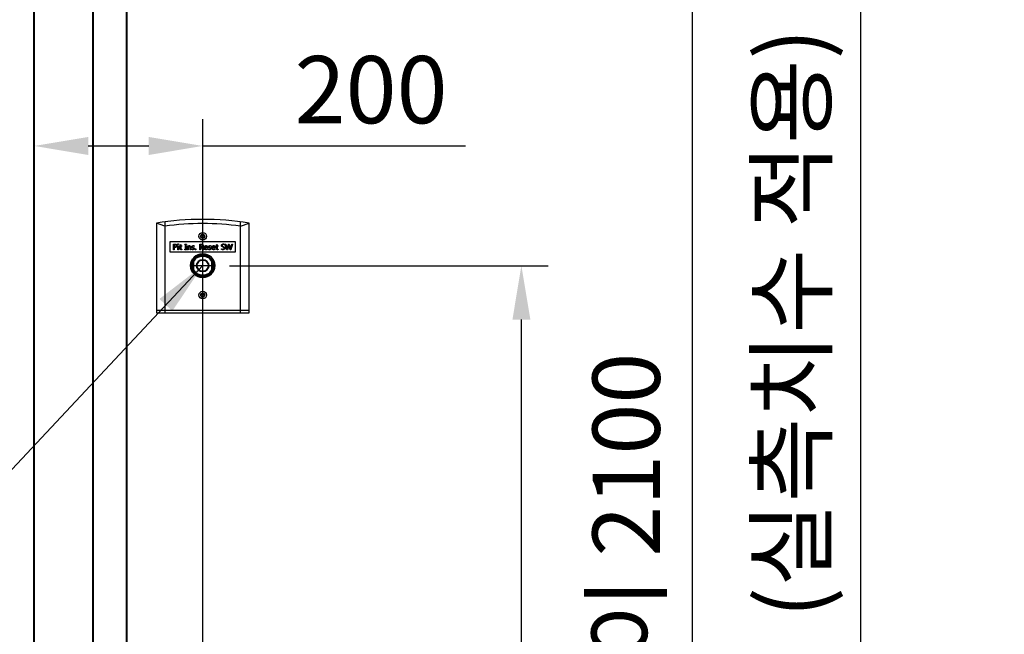
# Model space of a CAD drawing. Units: millimetres. Extents: x 0 to 31170, y 0 to 12003.
# Drawn here: x 17320 to 18489, y 3612 to 4343 of the extents above; entities that cross this region are included whole.
import ezdxf

# ---------------------------------------------------------------- set-up
doc = ezdxf.new("R2010")
doc.units = ezdxf.units.MM
doc.linetypes.add('AM_ISO08W050x2', pattern=[9, 6, -0.75, 1.5, -0.75])
for name, color, linetype, lineweight in [('AM_8', 1, 'Continuous', 25), ('DIM', 4, 'Continuous', 18), ('OUTLINE', 2, 'Continuous', 40), ('OUTLINE2', 2, 'Continuous', 40)]:
    doc.layers.add(name, color=color, linetype=linetype, lineweight=lineweight)
doc.layers.add('외형선', color=7, linetype='Continuous')
doc.styles.add('RiGAD_tkEK', font='malgun.ttf')
doc.dimstyles.new('RiGAD_tkEK', dxfattribs={"dimscale": 32, "dimtxt": 2.5, "dimasz": 2, "dimexe": 1, "dimexo": 1, "dimgap": 0.8, "dimtad": 1, "dimzin": 12, "dimdsep": 46, "dimtxsty": 'RiGAD_tkEK', "dimcen": 0, "dimclrd": 3, "dimclre": 3, "dimclrt": 3, "dimadec": 0, "dimazin": 0, "dimtfac": 1, "dimtix": 1, "dimtmove": 0, "dimatfit": 3, "dimfxl": 1, "dimtolj": 1, "dimtzin": 0, "dimarcsym": 1})

# ---------------------------------------------------------------- blocks, each defined once
blk = doc.blocks.new('*D123')
at = {"layer": 'DEFPOINTS', "color": 0, "transparency": 16777216}
for p in [(17387.3, 4600.3), (18119.1, 4600.3), (17457.3, 2500.3)]:
    blk.add_point(p, dxfattribs=at)
at = {"layer": 'DIM', "color": 3, "linetype": 'Continuous', "lineweight": -2, "transparency": 16777216}
for p, q in [((17419.3, 4600.3), (18151.1, 4600.3)), ((18119.1, 2564.3), (18119.1, 4536.3)), ((17489.3, 2500.3), (18151.1, 2500.3))]:
    blk.add_line(p, q, dxfattribs=at)
at = {"layer": 'DIM', "color": 3, "transparency": 16777216}
for points in [[(18108.4, 4536.3), (18129.8, 4536.3), (18119.1, 4600.3)], [(18108.4, 2564.3), (18129.8, 2564.3), (18119.1, 2500.3)]]:
    blk.add_solid(points, dxfattribs=at)
at = {"layer": 'DIM', "color": 3, "transparency": 16777216, "insert": (18040.3, 3550.3), "char_height": 80, "attachment_point": 5, "rotation": 90, "style": 'RiGAD_tkEK'}
blk.add_mtext('\\A1;출입구 높이 2100', dxfattribs=at)
blk = doc.blocks.new('*D125')
at = {"layer": 'DEFPOINTS', "color": 0, "transparency": 16777216}
for p in [(17457.3, 5050.3), (18319.1, 5050.3), (17457.3, 2500.3)]:
    blk.add_point(p, dxfattribs=at)
at = {"layer": 'DIM', "color": 3, "linetype": 'Continuous', "lineweight": -2, "transparency": 16777216}
for p, q in [((17489.3, 5050.3), (18351.1, 5050.3)), ((18319.1, 2564.3), (18319.1, 4986.3)), ((17489.3, 2500.3), (18351.1, 2500.3))]:
    blk.add_line(p, q, dxfattribs=at)
at = {"layer": 'DIM', "color": 3, "transparency": 16777216}
for points in [[(18308.4, 4986.3), (18329.8, 4986.3), (18319.1, 5050.3)], [(18308.4, 2564.3), (18329.8, 2564.3), (18319.1, 2500.3)]]:
    blk.add_solid(points, dxfattribs=at)
at = {"layer": 'DIM', "color": 3, "transparency": 16777216, "insert": (18236.5, 3775.3), "char_height": 80, "attachment_point": 5, "rotation": 90, "style": 'RiGAD_tkEK'}
blk.add_mtext('\\A1;JAMB H (실측치수 적용)', dxfattribs=at)
blk = doc.blocks.new('*D129')
at = {"layer": 'DEFPOINTS', "color": 0, "transparency": 16777216}
for p in [(17537.3, 4192.6), (17337.3, 3700.3), (17537.3, 3500.3)]:
    blk.add_point(p, dxfattribs=at)
at = {"layer": 'DIM', "color": 3, "linetype": 'Continuous', "lineweight": -2, "transparency": 16777216}
for p, q in [((17337.3, 3732.3), (17337.3, 4224.6)), ((17537.3, 3532.3), (17537.3, 4224.6)), ((17401.3, 4192.6), (17473.3, 4192.6)), ((17537.3, 4192.6), (17849.4, 4192.6))]:
    blk.add_line(p, q, dxfattribs=at)
at = {"layer": 'DIM', "color": 3, "transparency": 16777216}
for points in [[(17401.3, 4203.3), (17401.3, 4181.9), (17337.3, 4192.6)], [(17473.3, 4203.3), (17473.3, 4181.9), (17537.3, 4192.6)]]:
    blk.add_solid(points, dxfattribs=at)
at = {"layer": 'DIM', "color": 3, "transparency": 16777216, "insert": (17737.3, 4259.5), "char_height": 80, "attachment_point": 5, "style": 'RiGAD_tkEK'}
blk.add_mtext('\\A1;200', dxfattribs=at)
blk = doc.blocks.new('ResetSW')
at = {"linetype": 'Continuous'}
for radius in [14, 12, 7]:
    blk.add_circle((0, 0), radius, dxfattribs=at)
at = {"layer": 'AM_8', "linetype": 'AM_ISO08W050x2', "ltscale": 0.1}
for p, q in [((0, -14), (0, 14)), ((-14, 0), (14, 0))]:
    blk.add_line(p, q, dxfattribs=at)
at = {"layer": '외형선'}
for p, q in [((-55, 50.6), (-55, -56)), ((-45, 47), (-55, 50.6)), ((-45, 52), (-45, -56)), ((45, -56), (45, 52)), ((45, 47), (55, 50.6)), ((55, -56), (55, 50.6)), ((39, 28.5), (-39, 28.5)), ((-39, 28.5), (-39, 16.5)), ((-34.7, 25.7), (-32.9, 25.7)), ((-34.7, 19), (-34.7, 25.7)), ((-34, 25), (-34, 22.3)), ((-33, 25), (-34, 25)), ((-29.4, 23.7), (-28.7, 23.7)), ((-29.4, 19), (-29.4, 23.7)), ((-28.7, 23.7), (-28.7, 19)), ((-27.7, 23.7), (-26.9, 23.7)), ((-27.7, 23.1), (-27.7, 23.7)), ((-26.9, 24.9), (-26.1, 25.1)), ((-26.9, 23.7), (-26.9, 24.9)), ((-26.1, 25.1), (-26.1, 23.7)), ((-26.1, 23.7), (-24.9, 23.7)), ((-24.9, 23.7), (-24.9, 23.1)), ((-21.3, 25), (-21.3, 25.7)), ((-21.3, 25.7), (-19.2, 25.7)), ((-20.6, 25), (-21.3, 25)), ((-20.6, 19.7), (-20.6, 25)), ((-19.9, 25), (-19.9, 19.7)), ((-19.2, 25), (-19.9, 25)), ((-19.2, 25.7), (-19.2, 25)), ((-18.2, 23.7), (-17.4, 23.7)), ((-18.2, 19), (-18.2, 23.7)), ((-17.4, 23.7), (-17.4, 22.9)), ((-10.2, 23.6), (-10.2, 22.9)), ((-3.5, 25.7), (-1.5, 25.7)), ((-3.5, 19), (-3.5, 25.7)), ((-2.8, 25), (-2.8, 22.5)), ((-1.7, 25), (-2.8, 25)), ((9.8, 23.6), (9.8, 22.9)), ((15.4, 23.7), (16.3, 23.7)), ((15.4, 23.1), (15.4, 23.7)), ((16.3, 24.9), (17.1, 25.1)), ((16.3, 23.7), (16.3, 24.9)), ((17.1, 25.1), (17.1, 23.7)), ((17.1, 23.7), (18.3, 23.7)), ((18.3, 23.7), (18.3, 23.1)), ((26, 25.5), (26, 24.7)), ((26.8, 25.7), (27.6, 25.7)), ((28.8, 19), (26.8, 25.7)), ((27.6, 25.7), (29.1, 20.5)), ((29.4, 20.5), (30.8, 25.7)), ((31, 23.9), (29.6, 19)), ((30.8, 25.7), (31.5, 25.7)), ((31.2, 24.6), (31.1, 24.6)), ((32.7, 19), (31.3, 23.9)), ((31.5, 25.7), (33, 20.5)), ((33.3, 20.5), (34.7, 25.7)), ((35.5, 25.7), (33.6, 19)), ((34.7, 25.7), (35.5, 25.7)), ((39, 16.5), (39, 28.5)), ((-39, 16.5), (39, 16.5)), ((-34, 19), (-34.7, 19)), ((-34, 22.3), (-33.1, 22.3)), ((-34, 21.6), (-34, 19)), ((-33.1, 21.6), (-34, 21.6)), ((-28.7, 19), (-29.4, 19)), ((-26.9, 23.1), (-27.7, 23.1)), ((-26.9, 20.3), (-26.9, 23.1)), ((-26.1, 23.1), (-26.1, 20.4)), ((-24.9, 23.1), (-26.1, 23.1)), ((-24.9, 19.7), (-24.9, 19.1)), ((-21.3, 19.7), (-20.6, 19.7)), ((-21.3, 19), (-21.3, 19.7)), ((-19.2, 19), (-21.3, 19)), ((-19.9, 19.7), (-19.2, 19.7)), ((-19.2, 19.7), (-19.2, 19)), ((-17.4, 19), (-18.2, 19)), ((-17.4, 22.9), (-17.4, 22.9)), ((-17.4, 21.7), (-17.4, 19)), ((-15, 19), (-15, 21.7)), ((-14.3, 19), (-15, 19)), ((-14.3, 21.9), (-14.3, 19)), ((-13.2, 19.2), (-13.2, 20)), ((-2.8, 19), (-3.5, 19)), ((-2.8, 22.5), (-1.7, 22.5)), ((-2.8, 21.8), (-2.8, 19)), ((-2.1, 21.8), (-2.8, 21.8)), ((-1, 22.1), (-1, 22.1)), ((0.4, 19), (-0.8, 20.9)), ((0, 21), (1.2, 19)), ((1.2, 19), (0.4, 19)), ((2.5, 21.8), (5.2, 21.8)), ((5.9, 21.2), (2.5, 21.2)), ((5.6, 20), (5.6, 19.4)), ((5.9, 21.6), (5.9, 21.2)), ((6.8, 19.2), (6.8, 20)), ((11.5, 21.8), (14.1, 21.8)), ((14.9, 21.2), (11.5, 21.2)), ((14.6, 20), (14.6, 19.4)), ((14.9, 21.6), (14.9, 21.2)), ((16.3, 23.1), (15.4, 23.1)), ((16.3, 20.3), (16.3, 23.1)), ((17.1, 23.1), (17.1, 20.4)), ((18.3, 23.1), (17.1, 23.1)), ((18.3, 19.7), (18.3, 19.1)), ((22.3, 19.3), (22.3, 20.1)), ((29.6, 19), (28.8, 19)), ((29.2, 19.9), (29.2, 19.9)), ((33.6, 19), (32.7, 19)), ((33.1, 19.9), (33.2, 19.9)), ((-11, 5), (-11, -5)), ((5, 11), (-5, 11)), ((11, -5), (11, 5)), ((-5, -11), (5, -11)), ((-55, -53), (55, -53)), ((-55, -56), (55, -56))]:
    blk.add_line(p, q, dxfattribs=at)
for centre, radius in [((0, 35), 4.5), ((0, 35), 2.5), ((0, 35), 1.83), ((0, -35), 4.5), ((0, -35), 2.5), ((0, -35), 1.83)]:
    blk.add_circle(centre, radius, dxfattribs=at)
for centre, radius, start, end in [((0, -289), 344, 80.7999, 99.2001), ((0, -289), 339, 82.3719, 97.6281), ((0, 0), 12.1, 114.62, 155.38), ((0, 0), 12.1, 24.62, 65.38), ((0, 0), 12.1, 204.62, 245.38), ((0, 0), 12.1, 294.62, 335.38)]:
    blk.add_arc(centre, radius, start, end, dxfattribs=at)
for points, knots in [([(-30.6, 23.7), (-30.6, 23.6), (-30.6, 23.5), (-30.7, 23.3), (-30.7, 23), (-30.8, 22.8), (-30.9, 22.7), (-31, 22.5), (-31.2, 22.3), (-31.3, 22.1), (-31.5, 22), (-31.7, 21.9), (-31.9, 21.8), (-32.1, 21.7), (-32.3, 21.6), (-32.6, 21.6), (-32.8, 21.6), (-33, 21.6), (-33.1, 21.6)], [0, 0, 0, 0, 0.064615, 0.126909, 0.187395, 0.246589, 0.305316, 0.364517, 0.424905, 0.4869, 0.549335, 0.6115, 0.673006, 0.734991, 0.79852, 0.86334, 0.930316, 1, 1, 1, 1]), ([(-33.1, 22.3), (-33, 22.3), (-32.9, 22.3), (-32.7, 22.3), (-32.5, 22.3), (-32.4, 22.4), (-32.2, 22.4), (-32.1, 22.5), (-32, 22.5), (-31.8, 22.6), (-31.7, 22.7), (-31.6, 22.8), (-31.6, 23), (-31.5, 23.1), (-31.5, 23.2), (-31.4, 23.4), (-31.4, 23.5), (-31.4, 23.6), (-31.4, 23.7)], [0, 0, 0, 0, 0.079927, 0.155905, 0.227237, 0.294228, 0.358314, 0.419186, 0.477993, 0.535142, 0.590923, 0.646138, 0.700885, 0.756494, 0.813729, 0.872902, 0.934863, 1, 1, 1, 1]), ([(-31.4, 23.7), (-31.4, 23.7), (-31.4, 23.8), (-31.4, 24), (-31.5, 24.1), (-31.5, 24.3), (-31.6, 24.4), (-31.6, 24.5), (-31.7, 24.6), (-31.8, 24.7), (-31.9, 24.8), (-32, 24.8), (-32.2, 24.9), (-32.3, 24.9), (-32.5, 25), (-32.6, 25), (-32.8, 25), (-32.9, 25), (-33, 25)], [0, 0, 0, 0, 0.067257, 0.130464, 0.190657, 0.248034, 0.303385, 0.357287, 0.41056, 0.464435, 0.520224, 0.577666, 0.637888, 0.701463, 0.76925, 0.841245, 0.918211, 1, 1, 1, 1]), ([(-32.9, 25.7), (-32.8, 25.7), (-32.6, 25.7), (-32.4, 25.7), (-32.1, 25.6), (-31.9, 25.6), (-31.7, 25.5), (-31.5, 25.4), (-31.4, 25.3), (-31.2, 25.2), (-31.1, 25), (-31, 24.9), (-30.9, 24.7), (-30.8, 24.6), (-30.7, 24.4), (-30.7, 24.2), (-30.6, 23.9), (-30.6, 23.8), (-30.6, 23.7)], [0, 0, 0, 0, 0.075761, 0.14748, 0.21592, 0.280839, 0.343299, 0.403405, 0.462156, 0.520297, 0.577767, 0.634173, 0.690823, 0.748113, 0.807165, 0.868617, 0.932545, 1, 1, 1, 1]), ([(-29.5, 25.5), (-29.5, 25.5), (-29.5, 25.6), (-29.5, 25.7), (-29.4, 25.7), (-29.4, 25.8), (-29.3, 25.9), (-29.2, 25.9), (-29.1, 25.9), (-29.1, 26), (-29.1, 26)], [0, 0, 0, 0, 0.130828, 0.255192, 0.378325, 0.504457, 0.630354, 0.751892, 0.872781, 1, 1, 1, 1]), ([(-29.1, 25), (-29.1, 25), (-29.1, 25), (-29.2, 25), (-29.3, 25.1), (-29.4, 25.1), (-29.4, 25.2), (-29.5, 25.3), (-29.5, 25.4), (-29.5, 25.4), (-29.5, 25.5)], [0, 0, 0, 0, 0.127678, 0.249002, 0.369287, 0.493317, 0.6185, 0.742077, 0.86689, 1, 1, 1, 1]), ([(-29.1, 26), (-29, 26), (-29, 25.9), (-28.9, 25.9), (-28.8, 25.9), (-28.7, 25.8), (-28.6, 25.7), (-28.6, 25.7), (-28.6, 25.6), (-28.6, 25.5), (-28.6, 25.5)], [0, 0, 0, 0, 0.1308769, 0.2558131, 0.3773161, 0.5040663, 0.6296651, 0.7511682, 0.8726843, 1, 1, 1, 1]), ([(-28.6, 25.5), (-28.6, 25.4), (-28.6, 25.4), (-28.6, 25.3), (-28.6, 25.2), (-28.7, 25.1), (-28.8, 25.1), (-28.9, 25), (-29, 25), (-29, 25), (-29.1, 25)], [0, 0, 0, 0, 0.1295112, 0.251418, 0.3733116, 0.4979424, 0.6228051, 0.7438655, 0.8687024, 1, 1, 1, 1]), ([(-17.4, 22.9), (-17.4, 23), (-17.3, 23.1), (-17.1, 23.3), (-17, 23.5), (-16.8, 23.6), (-16.6, 23.7), (-16.4, 23.8), (-16.1, 23.8), (-16, 23.8), (-15.9, 23.8)], [0, 0, 0, 0, 0.134543, 0.2618559, 0.384367, 0.5037719, 0.6230313, 0.7439161, 0.868564, 1, 1, 1, 1]), ([(-15.9, 23.8), (-15.8, 23.8), (-15.7, 23.8), (-15.5, 23.8), (-15.3, 23.7), (-15.2, 23.7), (-15, 23.6), (-14.9, 23.5), (-14.8, 23.4), (-14.7, 23.3), (-14.6, 23.2), (-14.5, 23), (-14.4, 22.9), (-14.4, 22.7), (-14.3, 22.5), (-14.3, 22.3), (-14.3, 22.1), (-14.3, 22), (-14.3, 21.9)], [0, 0, 0, 0, 0.066104, 0.128443, 0.188091, 0.245565, 0.301076, 0.355646, 0.41052, 0.466198, 0.523158, 0.581723, 0.642313, 0.706005, 0.773487, 0.84464, 0.91987, 1, 1, 1, 1]), ([(-13.2, 22.5), (-13.2, 22.5), (-13.2, 22.6), (-13.1, 22.8), (-13.1, 22.9), (-13, 23), (-13, 23.1), (-12.9, 23.2), (-12.7, 23.3), (-12.6, 23.4), (-12.5, 23.5), (-12.3, 23.6), (-12.2, 23.7), (-12, 23.7), (-11.8, 23.8), (-11.7, 23.8), (-11.5, 23.8), (-11.4, 23.8), (-11.3, 23.8)], [0, 0, 0, 0, 0.0571337, 0.1124652, 0.1664206, 0.2202667, 0.2751408, 0.3319669, 0.391198, 0.4535846, 0.5180505, 0.5828915, 0.6481115, 0.7146475, 0.7830671, 0.8531049, 0.9251287, 1, 1, 1, 1]), ([(-11.3, 23.8), (-11.2, 23.8), (-11, 23.8), (-10.7, 23.8), (-10.4, 23.7), (-10.3, 23.7), (-10.2, 23.6)], [0, 0, 0, 0, 0.26668, 0.520771, 0.764998, 1, 1, 1, 1]), ([(-0.3, 23.8), (-0.3, 23.9), (-0.3, 24), (-0.3, 24.1), (-0.4, 24.2), (-0.4, 24.3), (-0.5, 24.4), (-0.5, 24.5), (-0.6, 24.6), (-0.7, 24.7), (-0.8, 24.8), (-0.9, 24.8), (-1, 24.9), (-1.1, 24.9), (-1.2, 25), (-1.4, 25), (-1.5, 25), (-1.6, 25), (-1.7, 25)], [0, 0, 0, 0, 0.065429, 0.127469, 0.187105, 0.244585, 0.300722, 0.35623, 0.411981, 0.468388, 0.526186, 0.585163, 0.64571, 0.708995, 0.77575, 0.846686, 0.920851, 1, 1, 1, 1]), ([(-1.7, 22.5), (-1.7, 22.5), (-1.6, 22.5), (-1.4, 22.5), (-1.3, 22.6), (-1.1, 22.6), (-1, 22.7), (-0.9, 22.7), (-0.8, 22.8), (-0.7, 22.9), (-0.6, 23), (-0.5, 23.1), (-0.5, 23.2), (-0.4, 23.3), (-0.4, 23.4), (-0.3, 23.6), (-0.3, 23.7), (-0.3, 23.8), (-0.3, 23.8)], [0, 0, 0, 0, 0.07034, 0.13801, 0.202793, 0.265361, 0.326708, 0.387131, 0.447524, 0.508387, 0.569115, 0.628589, 0.68748, 0.747048, 0.806852, 0.868727, 0.933391, 1, 1, 1, 1]), ([(-1.5, 25.7), (-1.5, 25.7), (-1.3, 25.7), (-1.1, 25.7), (-0.9, 25.6), (-0.7, 25.6), (-0.5, 25.5), (-0.4, 25.4), (-0.2, 25.3), (-0.1, 25.2), (0, 25.1), (0.1, 25), (0.2, 24.8), (0.3, 24.6), (0.4, 24.5), (0.4, 24.3), (0.4, 24.1), (0.4, 24), (0.4, 23.9)], [0, 0, 0, 0, 0.073375, 0.143525, 0.210494, 0.274811, 0.336749, 0.3972, 0.456996, 0.516394, 0.575115, 0.632926, 0.690284, 0.748569, 0.807797, 0.869083, 0.932805, 1, 1, 1, 1]), ([(0.4, 23.9), (0.4, 23.8), (0.4, 23.7), (0.4, 23.6), (0.4, 23.4), (0.4, 23.3), (0.3, 23.1), (0.2, 23), (0.2, 22.9), (0.1, 22.7), (0, 22.6), (-0.1, 22.5), (-0.2, 22.4), (-0.4, 22.4), (-0.5, 22.3), (-0.7, 22.2), (-0.8, 22.1), (-1, 22.1), (-1, 22.1)], [0, 0, 0, 0, 0.067683, 0.132528, 0.194833, 0.255093, 0.314292, 0.371988, 0.429363, 0.486872, 0.544546, 0.60325, 0.66351, 0.725662, 0.789779, 0.856703, 0.926789, 1, 1, 1, 1]), ([(1.7, 21.4), (1.7, 21.4), (1.7, 21.6), (1.8, 21.9), (1.8, 22.1), (1.9, 22.3), (2, 22.5), (2.1, 22.7), (2.2, 22.9), (2.4, 23.1), (2.5, 23.3), (2.7, 23.4), (2.9, 23.5), (3.1, 23.6), (3.3, 23.7), (3.5, 23.8), (3.7, 23.8), (3.9, 23.8), (3.9, 23.8)], [0, 0, 0, 0, 0.070377, 0.137962, 0.203517, 0.267619, 0.330171, 0.392464, 0.454905, 0.518218, 0.581024, 0.641325, 0.700552, 0.759081, 0.817594, 0.876771, 0.937577, 1, 1, 1, 1]), ([(3.9, 23.8), (4, 23.8), (4.2, 23.8), (4.4, 23.8), (4.6, 23.7), (4.8, 23.7), (5, 23.6), (5.1, 23.5), (5.3, 23.4), (5.4, 23.2), (5.5, 23.1), (5.6, 22.9), (5.7, 22.7), (5.8, 22.5), (5.9, 22.3), (5.9, 22.1), (5.9, 21.9), (5.9, 21.7), (5.9, 21.6)], [0, 0, 0, 0, 0.068262, 0.132972, 0.195096, 0.254505, 0.312504, 0.369285, 0.426097, 0.483632, 0.541812, 0.600455, 0.660392, 0.72262, 0.787058, 0.854413, 0.925375, 1, 1, 1, 1]), ([(6.8, 22.5), (6.8, 22.5), (6.8, 22.6), (6.8, 22.8), (6.9, 22.9), (6.9, 23), (7, 23.1), (7.1, 23.2), (7.2, 23.3), (7.3, 23.4), (7.5, 23.5), (7.6, 23.6), (7.8, 23.7), (7.9, 23.7), (8.1, 23.8), (8.3, 23.8), (8.5, 23.8), (8.6, 23.8), (8.6, 23.8)], [0, 0, 0, 0, 0.057134, 0.112465, 0.166421, 0.220267, 0.275141, 0.331967, 0.391198, 0.453585, 0.518051, 0.582891, 0.648111, 0.714648, 0.783067, 0.853105, 0.925129, 1, 1, 1, 1]), ([(8.6, 23.8), (8.8, 23.8), (9, 23.8), (9.2, 23.8), (9.5, 23.7), (9.7, 23.7), (9.8, 23.6)], [0, 0, 0, 0, 0.26668, 0.520771, 0.764998, 1, 1, 1, 1]), ([(10.7, 21.4), (10.7, 21.4), (10.7, 21.6), (10.8, 21.9), (10.8, 22.1), (10.9, 22.3), (11, 22.5), (11.1, 22.7), (11.2, 22.9), (11.4, 23.1), (11.5, 23.3), (11.7, 23.4), (11.9, 23.5), (12.1, 23.6), (12.3, 23.7), (12.5, 23.8), (12.7, 23.8), (12.9, 23.8), (12.9, 23.8)], [0, 0, 0, 0, 0.070377, 0.137962, 0.203517, 0.267619, 0.330171, 0.392464, 0.454905, 0.518218, 0.581024, 0.641325, 0.700552, 0.759081, 0.817594, 0.876771, 0.937577, 1, 1, 1, 1]), ([(12.9, 23.8), (13, 23.8), (13.2, 23.8), (13.4, 23.8), (13.6, 23.7), (13.8, 23.7), (14, 23.6), (14.1, 23.5), (14.3, 23.4), (14.4, 23.2), (14.5, 23.1), (14.6, 22.9), (14.7, 22.7), (14.8, 22.5), (14.8, 22.3), (14.9, 22.1), (14.9, 21.9), (14.9, 21.7), (14.9, 21.6)], [0, 0, 0, 0, 0.068262, 0.132972, 0.195096, 0.254505, 0.312504, 0.369285, 0.426097, 0.483632, 0.541812, 0.600455, 0.660392, 0.72262, 0.787058, 0.854413, 0.925375, 1, 1, 1, 1]), ([(22.3, 24), (22.3, 24.1), (22.3, 24.2), (22.3, 24.4), (22.4, 24.6), (22.4, 24.7), (22.5, 24.9), (22.7, 25), (22.8, 25.2), (23, 25.3), (23.1, 25.4), (23.3, 25.5), (23.5, 25.6), (23.7, 25.7), (23.9, 25.7), (24.1, 25.8), (24.4, 25.8), (24.5, 25.8), (24.6, 25.8)], [0, 0, 0, 0, 0.060582, 0.118977, 0.175354, 0.231173, 0.286552, 0.343556, 0.401942, 0.463353, 0.526052, 0.589503, 0.653425, 0.718829, 0.785746, 0.854556, 0.925977, 1, 1, 1, 1]), ([(24, 22.1), (23.9, 22.2), (23.7, 22.2), (23.5, 22.3), (23.3, 22.5), (23.2, 22.6), (23, 22.7), (22.9, 22.8), (22.7, 22.9), (22.6, 23), (22.6, 23.1), (22.5, 23.2), (22.4, 23.3), (22.4, 23.5), (22.3, 23.6), (22.3, 23.7), (22.3, 23.9), (22.3, 24), (22.3, 24)], [0, 0, 0, 0, 0.094888, 0.183624, 0.26584, 0.342315, 0.412601, 0.476999, 0.536119, 0.589164, 0.639288, 0.689028, 0.73859, 0.788499, 0.83894, 0.890777, 0.944324, 1, 1, 1, 1]), ([(24.5, 25.1), (24.5, 25.1), (24.4, 25.1), (24.2, 25.1), (24.1, 25.1), (23.9, 25), (23.8, 25), (23.7, 24.9), (23.6, 24.9), (23.5, 24.8), (23.4, 24.8), (23.3, 24.7), (23.2, 24.6), (23.2, 24.5), (23.1, 24.4), (23.1, 24.3), (23.1, 24.2), (23.1, 24.1), (23.1, 24.1)], [0, 0, 0, 0, 0.079161, 0.154571, 0.227127, 0.296449, 0.362869, 0.42763, 0.490919, 0.552912, 0.612331, 0.669268, 0.723969, 0.777925, 0.831041, 0.88577, 0.941558, 1, 1, 1, 1]), ([(23.1, 24.1), (23.1, 24), (23.1, 24), (23.1, 23.9), (23.1, 23.8), (23.1, 23.7), (23.2, 23.6), (23.2, 23.5), (23.3, 23.4), (23.3, 23.4), (23.4, 23.3), (23.5, 23.2), (23.6, 23.1), (23.8, 23.1), (23.9, 23), (24.1, 22.9), (24.3, 22.8), (24.4, 22.7), (24.5, 22.7)], [0, 0, 0, 0, 0.048735, 0.09599, 0.140996, 0.185248, 0.22938, 0.272835, 0.316851, 0.361768, 0.411583, 0.469284, 0.535799, 0.611078, 0.695034, 0.787431, 0.889445, 1, 1, 1, 1]), ([(26, 24.7), (26, 24.7), (25.9, 24.8), (25.7, 24.9), (25.6, 24.9), (25.4, 25), (25.2, 25), (25, 25.1), (24.7, 25.1), (24.6, 25.1), (24.5, 25.1)], [0, 0, 0, 0, 0.1126281, 0.2274516, 0.3447172, 0.465305, 0.5908282, 0.7212278, 0.8571525, 1, 1, 1, 1]), ([(24.6, 25.8), (24.7, 25.8), (24.8, 25.8), (25.1, 25.8), (25.3, 25.7), (25.5, 25.7), (25.6, 25.7), (25.8, 25.6), (25.9, 25.6), (26, 25.5), (26, 25.5)], [0, 0, 0, 0, 0.163765, 0.315902, 0.456656, 0.586336, 0.704447, 0.812408, 0.910898, 1, 1, 1, 1]), ([(31.1, 24.6), (31.1, 24.5), (31.1, 24.4), (31.1, 24.2), (31.1, 24.1), (31, 24), (31, 23.9)], [0, 0, 0, 0, 0.273014, 0.529553, 0.772558, 1, 1, 1, 1]), ([(31.3, 23.9), (31.3, 24), (31.2, 24.1), (31.2, 24.2), (31.2, 24.4), (31.2, 24.5), (31.2, 24.6)], [0, 0, 0, 0, 0.24482, 0.494169, 0.744804, 1, 1, 1, 1]), ([(-25.6, 18.9), (-25.7, 18.9), (-25.8, 18.9), (-25.9, 19), (-26, 19), (-26.2, 19), (-26.3, 19.1), (-26.4, 19.1), (-26.5, 19.2), (-26.5, 19.3), (-26.6, 19.4), (-26.7, 19.5), (-26.7, 19.6), (-26.8, 19.7), (-26.8, 19.8), (-26.8, 20), (-26.9, 20.1), (-26.9, 20.2), (-26.9, 20.3)], [0, 0, 0, 0, 0.071644, 0.139269, 0.202704, 0.263103, 0.320502, 0.376203, 0.430599, 0.485241, 0.540171, 0.596628, 0.655062, 0.715858, 0.780754, 0.849521, 0.922079, 1, 1, 1, 1]), ([(-26.1, 20.4), (-26.1, 20.4), (-26.1, 20.3), (-26.1, 20.2), (-26.1, 20.1), (-26.1, 20), (-26, 19.9), (-26, 19.8), (-26, 19.8), (-25.9, 19.7), (-25.8, 19.6), (-25.7, 19.6), (-25.6, 19.5), (-25.4, 19.5), (-25.4, 19.5)], [0, 0, 0, 0, 0.090087, 0.174299, 0.250741, 0.321989, 0.386071, 0.446017, 0.499889, 0.550709, 0.648194, 0.752284, 0.86813, 1, 1, 1, 1]), ([(-24.9, 19.1), (-24.9, 19.1), (-25, 19), (-25.2, 19), (-25.4, 18.9), (-25.5, 18.9), (-25.6, 18.9)], [0, 0, 0, 0, 0.2249137, 0.4640658, 0.7210289, 1, 1, 1, 1]), ([(-25.4, 19.5), (-25.3, 19.5), (-25.2, 19.5), (-25.1, 19.6), (-25, 19.6), (-24.9, 19.7), (-24.9, 19.7)], [0, 0, 0, 0, 0.258102, 0.507732, 0.751584, 1, 1, 1, 1]), ([(-16.1, 23.2), (-16.2, 23.2), (-16.3, 23.2), (-16.4, 23.2), (-16.5, 23.2), (-16.7, 23.1), (-16.8, 23), (-16.9, 23), (-17, 22.9), (-17.1, 22.8), (-17.2, 22.7), (-17.2, 22.6), (-17.3, 22.4), (-17.4, 22.3), (-17.4, 22.2), (-17.4, 22), (-17.4, 21.8), (-17.4, 21.7), (-17.4, 21.7)], [0, 0, 0, 0, 0.061485, 0.120596, 0.178591, 0.235612, 0.293763, 0.351647, 0.411663, 0.473651, 0.536508, 0.5987, 0.661631, 0.725629, 0.790739, 0.857624, 0.92722, 1, 1, 1, 1]), ([(-15, 21.7), (-15, 21.8), (-15, 21.9), (-15.1, 22), (-15.1, 22.2), (-15.1, 22.4), (-15.2, 22.5), (-15.2, 22.6), (-15.3, 22.7), (-15.3, 22.8), (-15.4, 22.9), (-15.5, 23), (-15.6, 23.1), (-15.7, 23.1), (-15.8, 23.2), (-15.9, 23.2), (-16, 23.2), (-16.1, 23.2), (-16.1, 23.2)], [0, 0, 0, 0, 0.086661, 0.167269, 0.243276, 0.314321, 0.380898, 0.443284, 0.502534, 0.558439, 0.612862, 0.66482, 0.716934, 0.769747, 0.823027, 0.879368, 0.937794, 1, 1, 1, 1]), ([(-11.9, 21.1), (-11.9, 21.1), (-12, 21.2), (-12.2, 21.2), (-12.4, 21.3), (-12.5, 21.4), (-12.6, 21.5), (-12.7, 21.5), (-12.8, 21.6), (-12.9, 21.7), (-13, 21.8), (-13, 21.9), (-13.1, 22), (-13.1, 22), (-13.1, 22.1), (-13.1, 22.2), (-13.2, 22.4), (-13.2, 22.4), (-13.2, 22.5)], [0, 0, 0, 0, 0.09685, 0.187008, 0.270268, 0.34651, 0.416144, 0.480073, 0.538147, 0.590431, 0.639716, 0.688983, 0.737997, 0.787157, 0.838125, 0.890045, 0.943849, 1, 1, 1, 1]), ([(-13.2, 20), (-13.1, 19.9), (-13, 19.9), (-12.8, 19.8), (-12.7, 19.7), (-12.5, 19.6), (-12.3, 19.6), (-12.2, 19.6), (-12, 19.5), (-11.8, 19.5), (-11.8, 19.5)], [0, 0, 0, 0, 0.128437, 0.253852, 0.378547, 0.501573, 0.6245, 0.748067, 0.872999, 1, 1, 1, 1]), ([(-11.9, 18.9), (-11.9, 18.9), (-12.1, 18.9), (-12.2, 18.9), (-12.4, 19), (-12.6, 19), (-12.7, 19), (-12.9, 19.1), (-13, 19.1), (-13.1, 19.2), (-13.2, 19.2)], [0, 0, 0, 0, 0.13923, 0.273659, 0.404601, 0.530381, 0.652381, 0.771014, 0.886727, 1, 1, 1, 1]), ([(-11.4, 23.2), (-11.5, 23.2), (-11.6, 23.2), (-11.8, 23.2), (-12, 23.1), (-12.1, 23), (-12.2, 22.9), (-12.3, 22.8), (-12.4, 22.7), (-12.4, 22.6), (-12.4, 22.5)], [0, 0, 0, 0, 0.163682, 0.310494, 0.445812, 0.571078, 0.686106, 0.792474, 0.894386, 1, 1, 1, 1]), ([(-12.4, 22.5), (-12.4, 22.5), (-12.4, 22.4), (-12.3, 22.3), (-12.3, 22.1), (-12.2, 22.1), (-12.1, 22), (-12.1, 22), (-12, 21.9), (-11.9, 21.9), (-11.8, 21.8), (-11.7, 21.8), (-11.5, 21.7), (-11.4, 21.7), (-11.4, 21.7)], [0, 0, 0, 0, 0.101606, 0.192528, 0.279011, 0.363728, 0.411608, 0.467531, 0.532739, 0.607263, 0.691689, 0.784415, 0.88717, 1, 1, 1, 1]), ([(-10.8, 20.2), (-10.8, 20.2), (-10.8, 20.3), (-10.8, 20.5), (-10.9, 20.6), (-11, 20.7), (-11.1, 20.7), (-11.1, 20.8), (-11.2, 20.8), (-11.3, 20.9), (-11.4, 20.9), (-11.6, 21), (-11.7, 21), (-11.8, 21.1), (-11.9, 21.1)], [0, 0, 0, 0, 0.090655, 0.177642, 0.264187, 0.356486, 0.408349, 0.46788, 0.535357, 0.61137, 0.695253, 0.788656, 0.889676, 1, 1, 1, 1]), ([(-10, 20.3), (-10, 20.2), (-10, 20.1), (-10, 20), (-10.1, 19.8), (-10.1, 19.7), (-10.2, 19.6), (-10.3, 19.5), (-10.4, 19.4), (-10.5, 19.3), (-10.7, 19.2), (-10.8, 19.1), (-11, 19.1), (-11.1, 19), (-11.3, 19), (-11.5, 19), (-11.7, 18.9), (-11.8, 18.9), (-11.9, 18.9)], [0, 0, 0, 0, 0.05841, 0.114506, 0.16904, 0.222867, 0.277144, 0.332131, 0.389819, 0.450214, 0.512098, 0.575579, 0.640184, 0.706485, 0.775855, 0.847397, 0.92203, 1, 1, 1, 1]), ([(-11.8, 19.5), (-11.7, 19.5), (-11.6, 19.5), (-11.3, 19.6), (-11.2, 19.6), (-11, 19.7), (-10.9, 19.8), (-10.8, 19.9), (-10.8, 20), (-10.8, 20.1), (-10.8, 20.2)], [0, 0, 0, 0, 0.1737208, 0.324686, 0.4572047, 0.5747111, 0.679981, 0.781097, 0.8859688, 1, 1, 1, 1]), ([(-10.2, 22.9), (-10.2, 22.9), (-10.3, 23), (-10.4, 23), (-10.6, 23.1), (-10.8, 23.1), (-10.9, 23.2), (-11.1, 23.2), (-11.2, 23.2), (-11.4, 23.2), (-11.4, 23.2)], [0, 0, 0, 0, 0.122707, 0.24429, 0.366319, 0.489472, 0.613416, 0.739763, 0.8681, 1, 1, 1, 1]), ([(-11.4, 21.7), (-11.3, 21.6), (-11.2, 21.6), (-11, 21.5), (-10.8, 21.4), (-10.7, 21.3), (-10.5, 21.3), (-10.4, 21.2), (-10.3, 21.1), (-10.2, 21), (-10.1, 20.9), (-10.1, 20.7), (-10, 20.5), (-10, 20.3), (-10, 20.3)], [0, 0, 0, 0, 0.105241, 0.20223, 0.29052, 0.371128, 0.444297, 0.509297, 0.567105, 0.618443, 0.713124, 0.805717, 0.901006, 1, 1, 1, 1]), ([(-9.1, 19.4), (-9.1, 19.5), (-9.1, 19.5), (-9.1, 19.6), (-9.1, 19.7), (-9, 19.8), (-8.9, 19.9), (-8.8, 19.9), (-8.7, 20), (-8.7, 20), (-8.6, 20)], [0, 0, 0, 0, 0.129662, 0.254312, 0.377335, 0.50538, 0.633639, 0.755868, 0.875284, 1, 1, 1, 1]), ([(-8.6, 18.9), (-8.7, 18.9), (-8.7, 18.9), (-8.8, 19), (-8.9, 19), (-9, 19.1), (-9.1, 19.2), (-9.1, 19.2), (-9.1, 19.3), (-9.1, 19.4), (-9.1, 19.4)], [0, 0, 0, 0, 0.126971, 0.248553, 0.371369, 0.500243, 0.627834, 0.751447, 0.873029, 1, 1, 1, 1]), ([(-8.6, 20), (-8.6, 20), (-8.5, 20), (-8.4, 19.9), (-8.3, 19.9), (-8.3, 19.8), (-8.2, 19.7), (-8.1, 19.6), (-8.1, 19.5), (-8.1, 19.5), (-8.1, 19.4)], [0, 0, 0, 0, 0.124716, 0.244132, 0.366361, 0.49462, 0.622665, 0.745688, 0.870338, 1, 1, 1, 1]), ([(-8.1, 19.4), (-8.1, 19.4), (-8.1, 19.3), (-8.1, 19.2), (-8.2, 19.2), (-8.3, 19.1), (-8.3, 19), (-8.4, 19), (-8.5, 18.9), (-8.6, 18.9), (-8.6, 18.9)], [0, 0, 0, 0, 0.122387, 0.242755, 0.366759, 0.497103, 0.626169, 0.750173, 0.872628, 1, 1, 1, 1]), ([(-0.8, 20.9), (-0.8, 20.9), (-0.9, 21), (-1, 21.1), (-1, 21.3), (-1.1, 21.4), (-1.2, 21.5), (-1.3, 21.5), (-1.4, 21.6), (-1.5, 21.7), (-1.6, 21.7), (-1.8, 21.8), (-1.9, 21.8), (-2.1, 21.8), (-2.1, 21.8)], [0, 0, 0, 0, 0.095222, 0.183685, 0.26525, 0.340911, 0.410278, 0.473637, 0.530714, 0.582355, 0.680895, 0.781522, 0.887409, 1, 1, 1, 1]), ([(-1, 22.1), (-1, 22.1), (-0.9, 22), (-0.8, 21.9), (-0.6, 21.8), (-0.6, 21.8), (-0.5, 21.7), (-0.4, 21.6), (-0.4, 21.5), (-0.3, 21.5), (-0.3, 21.4), (-0.2, 21.3), (-0.1, 21.1), (-0.1, 21), (0, 21)], [0, 0, 0, 0, 0.100672, 0.197744, 0.291779, 0.383839, 0.433164, 0.49105, 0.555597, 0.628845, 0.710091, 0.798851, 0.895645, 1, 1, 1, 1]), ([(3.9, 18.9), (3.8, 18.9), (3.7, 18.9), (3.4, 19), (3.2, 19), (3, 19.1), (2.8, 19.2), (2.6, 19.3), (2.5, 19.4), (2.3, 19.6), (2.2, 19.7), (2.1, 19.9), (2, 20.1), (1.9, 20.3), (1.8, 20.6), (1.8, 20.8), (1.7, 21.1), (1.7, 21.3), (1.7, 21.4)], [0, 0, 0, 0, 0.067364, 0.131184, 0.19245, 0.25138, 0.308849, 0.365882, 0.423071, 0.480895, 0.539608, 0.59883, 0.659027, 0.721197, 0.786064, 0.853769, 0.925057, 1, 1, 1, 1]), ([(3.9, 23.2), (3.9, 23.2), (3.8, 23.2), (3.7, 23.2), (3.6, 23.2), (3.4, 23.1), (3.3, 23.1), (3.2, 23), (3.1, 22.9), (3, 22.8), (2.9, 22.7), (2.8, 22.6), (2.7, 22.5), (2.7, 22.4), (2.6, 22.3), (2.6, 22.1), (2.5, 22), (2.5, 21.9), (2.5, 21.8)], [0, 0, 0, 0, 0.061864, 0.121747, 0.180821, 0.239077, 0.297448, 0.356181, 0.416399, 0.478154, 0.540672, 0.60265, 0.665055, 0.728398, 0.793171, 0.85983, 0.928954, 1, 1, 1, 1]), ([(2.5, 21.2), (2.5, 21.2), (2.5, 21), (2.5, 20.9), (2.6, 20.7), (2.6, 20.5), (2.7, 20.4), (2.8, 20.2), (2.8, 20.1), (2.9, 20), (3.1, 19.9), (3.2, 19.8), (3.3, 19.7), (3.4, 19.6), (3.6, 19.6), (3.7, 19.6), (3.9, 19.5), (4, 19.5), (4.1, 19.5)], [0, 0, 0, 0, 0.0768487, 0.1490622, 0.2181113, 0.283365, 0.3462889, 0.4067445, 0.4656431, 0.5236676, 0.5808136, 0.6378149, 0.6942771, 0.7517946, 0.8101119, 0.8708931, 0.9339073, 1, 1, 1, 1]), ([(5.2, 21.8), (5.2, 21.9), (5.2, 22), (5.1, 22.1), (5.1, 22.3), (5.1, 22.4), (5, 22.5), (5, 22.6), (4.9, 22.8), (4.8, 22.8), (4.8, 22.9), (4.7, 23), (4.6, 23.1), (4.4, 23.1), (4.3, 23.2), (4.2, 23.2), (4.1, 23.2), (4, 23.2), (3.9, 23.2)], [0, 0, 0, 0, 0.075298, 0.146402, 0.214402, 0.279616, 0.341496, 0.401902, 0.461149, 0.519312, 0.577074, 0.633829, 0.690758, 0.748305, 0.807496, 0.868192, 0.932415, 1, 1, 1, 1]), ([(5.6, 19.4), (5.5, 19.3), (5.4, 19.3), (5.2, 19.2), (5, 19.1), (4.8, 19), (4.6, 19), (4.4, 19), (4.2, 18.9), (4, 18.9), (3.9, 18.9)], [0, 0, 0, 0, 0.111718, 0.22519, 0.342633, 0.46341, 0.58894, 0.719856, 0.856713, 1, 1, 1, 1]), ([(4.1, 19.5), (4.2, 19.5), (4.3, 19.5), (4.5, 19.6), (4.7, 19.6), (4.9, 19.7), (5.1, 19.7), (5.2, 19.8), (5.4, 19.9), (5.5, 20), (5.6, 20)], [0, 0, 0, 0, 0.1260709, 0.2504553, 0.3731718, 0.4958968, 0.6187112, 0.7432501, 0.8703196, 1, 1, 1, 1]), ([(8.1, 21.1), (8, 21.1), (7.9, 21.2), (7.7, 21.2), (7.6, 21.3), (7.4, 21.4), (7.3, 21.5), (7.2, 21.5), (7.1, 21.6), (7.1, 21.7), (7, 21.8), (6.9, 21.9), (6.9, 22), (6.8, 22), (6.8, 22.1), (6.8, 22.2), (6.8, 22.4), (6.8, 22.4), (6.8, 22.5)], [0, 0, 0, 0, 0.09685, 0.187008, 0.270268, 0.34651, 0.416144, 0.480073, 0.538147, 0.590431, 0.639716, 0.688983, 0.737997, 0.787157, 0.838125, 0.890045, 0.943849, 1, 1, 1, 1]), ([(6.8, 20), (6.8, 19.9), (6.9, 19.9), (7.1, 19.8), (7.3, 19.7), (7.4, 19.6), (7.6, 19.6), (7.8, 19.6), (8, 19.5), (8.1, 19.5), (8.2, 19.5)], [0, 0, 0, 0, 0.128437, 0.253852, 0.378547, 0.501573, 0.6245, 0.748067, 0.872999, 1, 1, 1, 1]), ([(8.1, 18.9), (8, 18.9), (7.9, 18.9), (7.7, 18.9), (7.5, 19), (7.4, 19), (7.2, 19), (7.1, 19.1), (6.9, 19.1), (6.8, 19.2), (6.8, 19.2)], [0, 0, 0, 0, 0.13923, 0.273659, 0.404601, 0.530381, 0.652381, 0.771014, 0.886727, 1, 1, 1, 1]), ([(8.5, 23.2), (8.5, 23.2), (8.3, 23.2), (8.1, 23.2), (8, 23.1), (7.8, 23), (7.7, 22.9), (7.6, 22.8), (7.6, 22.7), (7.6, 22.6), (7.6, 22.5)], [0, 0, 0, 0, 0.1636822, 0.3104936, 0.4458121, 0.5710775, 0.6861061, 0.7924741, 0.8943857, 1, 1, 1, 1]), ([(7.6, 22.5), (7.6, 22.5), (7.6, 22.4), (7.6, 22.3), (7.7, 22.1), (7.7, 22.1), (7.8, 22), (7.9, 22), (8, 21.9), (8, 21.9), (8.2, 21.8), (8.3, 21.8), (8.4, 21.7), (8.5, 21.7), (8.6, 21.7)], [0, 0, 0, 0, 0.101606, 0.192528, 0.279011, 0.363728, 0.411608, 0.467531, 0.532739, 0.607263, 0.691689, 0.784415, 0.88717, 1, 1, 1, 1]), ([(9.2, 20.2), (9.2, 20.2), (9.2, 20.3), (9.1, 20.5), (9.1, 20.6), (9, 20.7), (8.9, 20.7), (8.8, 20.8), (8.7, 20.8), (8.6, 20.9), (8.5, 20.9), (8.4, 21), (8.2, 21), (8.1, 21.1), (8.1, 21.1)], [0, 0, 0, 0, 0.0906549, 0.177642, 0.2641869, 0.356486, 0.4083494, 0.4678804, 0.5353571, 0.6113697, 0.6952534, 0.7886559, 0.8896765, 1, 1, 1, 1]), ([(10, 20.3), (10, 20.2), (9.9, 20.1), (9.9, 20), (9.9, 19.8), (9.8, 19.7), (9.7, 19.6), (9.7, 19.5), (9.5, 19.4), (9.4, 19.3), (9.3, 19.2), (9.1, 19.1), (9, 19.1), (8.8, 19), (8.6, 19), (8.5, 19), (8.3, 18.9), (8.1, 18.9), (8.1, 18.9)], [0, 0, 0, 0, 0.05841, 0.114506, 0.16904, 0.222867, 0.277144, 0.332131, 0.389819, 0.450214, 0.512098, 0.575579, 0.640184, 0.706485, 0.775855, 0.847397, 0.92203, 1, 1, 1, 1]), ([(8.2, 19.5), (8.2, 19.5), (8.4, 19.5), (8.6, 19.6), (8.8, 19.6), (8.9, 19.7), (9, 19.8), (9.1, 19.9), (9.2, 20), (9.2, 20.1), (9.2, 20.2)], [0, 0, 0, 0, 0.173721, 0.324686, 0.457205, 0.574711, 0.679981, 0.781097, 0.885969, 1, 1, 1, 1]), ([(9.8, 22.9), (9.7, 22.9), (9.6, 23), (9.5, 23), (9.4, 23.1), (9.2, 23.1), (9, 23.2), (8.9, 23.2), (8.7, 23.2), (8.6, 23.2), (8.5, 23.2)], [0, 0, 0, 0, 0.122707, 0.24429, 0.366319, 0.489472, 0.613416, 0.739763, 0.8681, 1, 1, 1, 1]), ([(8.6, 21.7), (8.6, 21.6), (8.8, 21.6), (9, 21.5), (9.1, 21.4), (9.3, 21.3), (9.4, 21.3), (9.5, 21.2), (9.6, 21.1), (9.7, 21), (9.8, 20.9), (9.9, 20.7), (9.9, 20.5), (9.9, 20.3), (10, 20.3)], [0, 0, 0, 0, 0.105241, 0.20223, 0.29052, 0.371128, 0.444297, 0.509297, 0.567105, 0.618443, 0.713124, 0.805717, 0.901006, 1, 1, 1, 1]), ([(12.9, 18.9), (12.8, 18.9), (12.7, 18.9), (12.4, 19), (12.2, 19), (12, 19.1), (11.8, 19.2), (11.6, 19.3), (11.4, 19.4), (11.3, 19.6), (11.2, 19.7), (11, 19.9), (10.9, 20.1), (10.9, 20.3), (10.8, 20.6), (10.8, 20.8), (10.7, 21.1), (10.7, 21.3), (10.7, 21.4)], [0, 0, 0, 0, 0.067364, 0.131184, 0.19245, 0.25138, 0.308849, 0.365882, 0.423071, 0.480895, 0.539608, 0.59883, 0.659027, 0.721197, 0.786064, 0.853769, 0.925057, 1, 1, 1, 1]), ([(12.9, 23.2), (12.9, 23.2), (12.8, 23.2), (12.7, 23.2), (12.5, 23.2), (12.4, 23.1), (12.3, 23.1), (12.2, 23), (12.1, 22.9), (12, 22.8), (11.9, 22.7), (11.8, 22.6), (11.7, 22.5), (11.7, 22.4), (11.6, 22.3), (11.6, 22.1), (11.5, 22), (11.5, 21.9), (11.5, 21.8)], [0, 0, 0, 0, 0.061864, 0.121747, 0.180821, 0.239077, 0.297448, 0.356181, 0.416399, 0.478154, 0.540672, 0.60265, 0.665055, 0.728398, 0.793171, 0.85983, 0.928954, 1, 1, 1, 1]), ([(11.5, 21.2), (11.5, 21.2), (11.5, 21), (11.5, 20.9), (11.6, 20.7), (11.6, 20.5), (11.7, 20.4), (11.7, 20.2), (11.8, 20.1), (11.9, 20), (12, 19.9), (12.2, 19.8), (12.3, 19.7), (12.4, 19.6), (12.6, 19.6), (12.7, 19.6), (12.9, 19.5), (13, 19.5), (13.1, 19.5)], [0, 0, 0, 0, 0.076849, 0.149062, 0.218111, 0.283365, 0.346289, 0.406744, 0.465643, 0.523668, 0.580814, 0.637815, 0.694277, 0.751795, 0.810112, 0.870893, 0.933907, 1, 1, 1, 1]), ([(14.1, 21.8), (14.1, 21.9), (14.1, 22), (14.1, 22.1), (14.1, 22.3), (14.1, 22.4), (14, 22.5), (14, 22.6), (13.9, 22.8), (13.8, 22.8), (13.7, 22.9), (13.6, 23), (13.5, 23.1), (13.4, 23.1), (13.3, 23.2), (13.2, 23.2), (13.1, 23.2), (13, 23.2), (12.9, 23.2)], [0, 0, 0, 0, 0.075298, 0.146402, 0.214402, 0.279616, 0.341496, 0.401902, 0.461149, 0.519312, 0.577074, 0.633829, 0.690758, 0.748305, 0.807496, 0.868192, 0.932415, 1, 1, 1, 1]), ([(14.6, 19.4), (14.5, 19.3), (14.4, 19.3), (14.2, 19.2), (14, 19.1), (13.8, 19), (13.6, 19), (13.4, 19), (13.1, 18.9), (13, 18.9), (12.9, 18.9)], [0, 0, 0, 0, 0.111718, 0.22519, 0.342633, 0.46341, 0.58894, 0.719856, 0.856713, 1, 1, 1, 1]), ([(13.1, 19.5), (13.1, 19.5), (13.3, 19.5), (13.5, 19.6), (13.7, 19.6), (13.9, 19.7), (14, 19.7), (14.2, 19.8), (14.4, 19.9), (14.5, 20), (14.6, 20)], [0, 0, 0, 0, 0.126071, 0.250455, 0.373172, 0.495897, 0.618711, 0.74325, 0.87032, 1, 1, 1, 1]), ([(17.5, 18.9), (17.5, 18.9), (17.4, 18.9), (17.3, 19), (17.1, 19), (17, 19), (16.9, 19.1), (16.8, 19.1), (16.7, 19.2), (16.6, 19.3), (16.5, 19.4), (16.5, 19.5), (16.4, 19.6), (16.4, 19.7), (16.3, 19.8), (16.3, 20), (16.3, 20.1), (16.3, 20.2), (16.3, 20.3)], [0, 0, 0, 0, 0.071644, 0.139269, 0.202704, 0.263103, 0.320502, 0.376203, 0.430599, 0.485241, 0.540171, 0.596628, 0.655062, 0.715858, 0.780754, 0.849521, 0.922079, 1, 1, 1, 1]), ([(17.1, 20.4), (17.1, 20.4), (17.1, 20.3), (17.1, 20.2), (17.1, 20.1), (17.1, 20), (17.1, 19.9), (17.1, 19.8), (17.2, 19.8), (17.2, 19.7), (17.3, 19.6), (17.4, 19.6), (17.6, 19.5), (17.7, 19.5), (17.8, 19.5)], [0, 0, 0, 0, 0.090087, 0.174299, 0.250741, 0.321989, 0.386071, 0.446017, 0.499889, 0.550709, 0.648194, 0.752284, 0.86813, 1, 1, 1, 1]), ([(18.3, 19.1), (18.2, 19.1), (18.1, 19), (17.9, 19), (17.7, 18.9), (17.6, 18.9), (17.5, 18.9)], [0, 0, 0, 0, 0.2249137, 0.4640658, 0.7210289, 1, 1, 1, 1]), ([(17.8, 19.5), (17.8, 19.5), (17.9, 19.5), (18, 19.6), (18.2, 19.6), (18.2, 19.7), (18.3, 19.7)], [0, 0, 0, 0, 0.258102, 0.507732, 0.751584, 1, 1, 1, 1]), ([(22.3, 20.1), (22.3, 20.1), (22.4, 20), (22.6, 19.9), (22.9, 19.8), (23.1, 19.8), (23.4, 19.7), (23.6, 19.6), (23.8, 19.6), (24, 19.6), (24.1, 19.6)], [0, 0, 0, 0, 0.105792, 0.221624, 0.346726, 0.483716, 0.622744, 0.755031, 0.880303, 1, 1, 1, 1]), ([(23.9, 18.9), (23.9, 18.9), (23.7, 18.9), (23.5, 19), (23.3, 19), (23.1, 19), (22.8, 19.1), (22.6, 19.1), (22.4, 19.2), (22.3, 19.2), (22.3, 19.3)], [0, 0, 0, 0, 0.109152, 0.232848, 0.369806, 0.52101, 0.669381, 0.798091, 0.908049, 1, 1, 1, 1]), ([(26.3, 20.7), (26.3, 20.6), (26.3, 20.5), (26.3, 20.3), (26.2, 20.1), (26.2, 19.9), (26.1, 19.8), (26, 19.6), (25.8, 19.5), (25.7, 19.4), (25.5, 19.3), (25.3, 19.2), (25.1, 19.1), (24.9, 19), (24.7, 19), (24.5, 19), (24.2, 18.9), (24, 18.9), (23.9, 18.9)], [0, 0, 0, 0, 0.062157, 0.121305, 0.178154, 0.232979, 0.287339, 0.341181, 0.396425, 0.453361, 0.512141, 0.57252, 0.635455, 0.70084, 0.769754, 0.842669, 0.919053, 1, 1, 1, 1]), ([(25.5, 20.7), (25.5, 20.7), (25.5, 20.8), (25.5, 20.9), (25.4, 21.1), (25.4, 21.2), (25.3, 21.3), (25.2, 21.4), (25.1, 21.5), (25, 21.6), (24.9, 21.6), (24.8, 21.7), (24.7, 21.7), (24.6, 21.8), (24.5, 21.9), (24.3, 21.9), (24.1, 22), (24, 22.1), (24, 22.1)], [0, 0, 0, 0, 0.063541, 0.124803, 0.1839, 0.243323, 0.302856, 0.363519, 0.425101, 0.488642, 0.5248, 0.569005, 0.620784, 0.680948, 0.748707, 0.824342, 0.908103, 1, 1, 1, 1]), ([(24.1, 19.6), (24.1, 19.6), (24.2, 19.6), (24.4, 19.6), (24.6, 19.7), (24.7, 19.7), (24.8, 19.7), (25, 19.8), (25.1, 19.8), (25.2, 19.9), (25.3, 19.9), (25.3, 20), (25.4, 20.1), (25.4, 20.2), (25.5, 20.3), (25.5, 20.4), (25.5, 20.5), (25.5, 20.6), (25.5, 20.7)], [0, 0, 0, 0, 0.086721, 0.16838, 0.244552, 0.316172, 0.383115, 0.44546, 0.504507, 0.561179, 0.614929, 0.666954, 0.719107, 0.771165, 0.824831, 0.880427, 0.938204, 1, 1, 1, 1]), ([(24.5, 22.7), (24.6, 22.6), (24.8, 22.5), (25, 22.4), (25.2, 22.3), (25.4, 22.2), (25.6, 22), (25.7, 21.9), (25.8, 21.8), (25.9, 21.7), (26, 21.6), (26.1, 21.5), (26.2, 21.3), (26.2, 21.2), (26.3, 21.1), (26.3, 21), (26.3, 20.8), (26.3, 20.7), (26.3, 20.7)], [0, 0, 0, 0, 0.100601, 0.194432, 0.280986, 0.360562, 0.433582, 0.500645, 0.561318, 0.616014, 0.667103, 0.717215, 0.765603, 0.812786, 0.859668, 0.90614, 0.952781, 1, 1, 1, 1]), ([(29.1, 20.5), (29.1, 20.4), (29.2, 20.2), (29.2, 20), (29.2, 19.9)], [0, 0, 0, 0, 0.499734, 1, 1, 1, 1]), ([(29.2, 19.9), (29.2, 19.9), (29.2, 20), (29.3, 20.2), (29.3, 20.4), (29.3, 20.5), (29.4, 20.5)], [0, 0, 0, 0, 0.209917, 0.445857, 0.710019, 1, 1, 1, 1]), ([(33, 20.5), (33, 20.5), (33.1, 20.4), (33.1, 20.2), (33.1, 20.1), (33.1, 19.9), (33.1, 19.9)], [0, 0, 0, 0, 0.201145, 0.43475, 0.700814, 1, 1, 1, 1]), ([(33.2, 19.9), (33.2, 19.9), (33.2, 20), (33.2, 20.2), (33.2, 20.3), (33.3, 20.5), (33.3, 20.5)], [0, 0, 0, 0, 0.205738, 0.440315, 0.705002, 1, 1, 1, 1])]:
    blk.add_open_spline(points, degree=3, knots=knots, dxfattribs=at)
blk = doc.blocks.new('*D161')
at = {"layer": 'DEFPOINTS', "color": 0, "transparency": 16777216}
for p in [(17537.3, 4050.3), (17915.8, 4050.3), (17637.3, 2500.3)]:
    blk.add_point(p, dxfattribs=at)
at = {"layer": 'DIM', "color": 3, "linetype": 'Continuous', "lineweight": -2, "transparency": 16777216}
for p, q in [((17569.3, 4050.3), (17947.8, 4050.3)), ((17915.8, 2564.3), (17915.8, 3986.3)), ((17669.3, 2500.3), (17947.8, 2500.3))]:
    blk.add_line(p, q, dxfattribs=at)
at = {"layer": 'DIM', "color": 3, "transparency": 16777216}
for points in [[(17905.2, 3986.3), (17926.5, 3986.3), (17915.8, 4050.3)], [(17905.2, 2564.3), (17926.5, 2564.3), (17915.8, 2500.3)]]:
    blk.add_solid(points, dxfattribs=at)
at = {"layer": 'DIM', "color": 3, "transparency": 16777216, "insert": (17848.7, 3275.3), "char_height": 80, "attachment_point": 5, "rotation": 90, "style": 'RiGAD_tkEK'}
blk.add_mtext('\\A1;1550', dxfattribs=at)

msp = doc.modelspace()

# ---------------------------------------------------------------- linework, layer by layer
at = {"layer": 'OUTLINE', "ltscale": 10}
for p, q in [((17407.331, 2500.347), (17407.331, 5050.347)), ((17447.331, 2500.347), (17447.331, 5050.347)), ((17337.331, 2500.347), (17337.331, 4600.347))]:
    msp.add_line(p, q, dxfattribs=at)

# ---------------------------------------------------------------- block references
at = {"layer": 'OUTLINE'}
msp.add_blockref('ResetSW', (17537.331, 4050.347), dxfattribs=at)

# ---------------------------------------------------------------- dimensions: what is measured, and where the dimension line sits
at = {"layer": 'DIM'}
for base, p2, text, picture, middle in [((18319.102, 5050.347), (17457.331, 5050.347), 'JAMB H (실측치수 적용)', '*D125', (18236.464, 3775.347)), ((18119.102, 4600.347), (17387.331, 4600.347), '출입구 높이 <>', '*D123', (18040.35, 3550.347))]:
    dim = msp.add_linear_dim(base=base, p1=(17457.331, 2500.347), p2=p2, angle=90, text=text, dimstyle='RiGAD_tkEK', override={"dimtix": 1, "dimtofl": 1}, dxfattribs=at)
    dim.commit()
    dim.dimension.update_dxf_attribs({"geometry": picture, "text_midpoint": middle})
dim = msp.add_linear_dim(base=(17537.331, 4192.607), p1=(17337.331, 3700.347), p2=(17537.331, 3500.347), dimstyle='RiGAD_tkEK', dxfattribs=at)
dim.commit()
dim.dimension.update_dxf_attribs({"geometry": '*D129', "text_midpoint": (17737.331, 4192.607), "dimtype": 160})
dim = msp.add_linear_dim(base=(17915.817, 4050.347), p1=(17637.331, 2500.347), p2=(17537.331, 4050.347), angle=90, dimstyle='RiGAD_tkEK', override={"dimtix": 1, "dimtofl": 1}, dxfattribs=at)
dim.commit()
dim.dimension.update_dxf_attribs({"geometry": '*D161', "text_midpoint": (17848.668, 3275.347)})

# ---------------------------------------------------------------- leaders
at = {"layer": 'OUTLINE2', "color": 4, "annotation_type": 0, "has_hookline": 1, "hookline_direction": 1, "text_width": 639.198}
msp.add_leader([(17537.331, 4050.347), (17279.407, 3774.747), (17215.407, 3774.747)], dimstyle='RiGAD_tkEK', dxfattribs=at)

doc.saveas('drawing.dxf')
